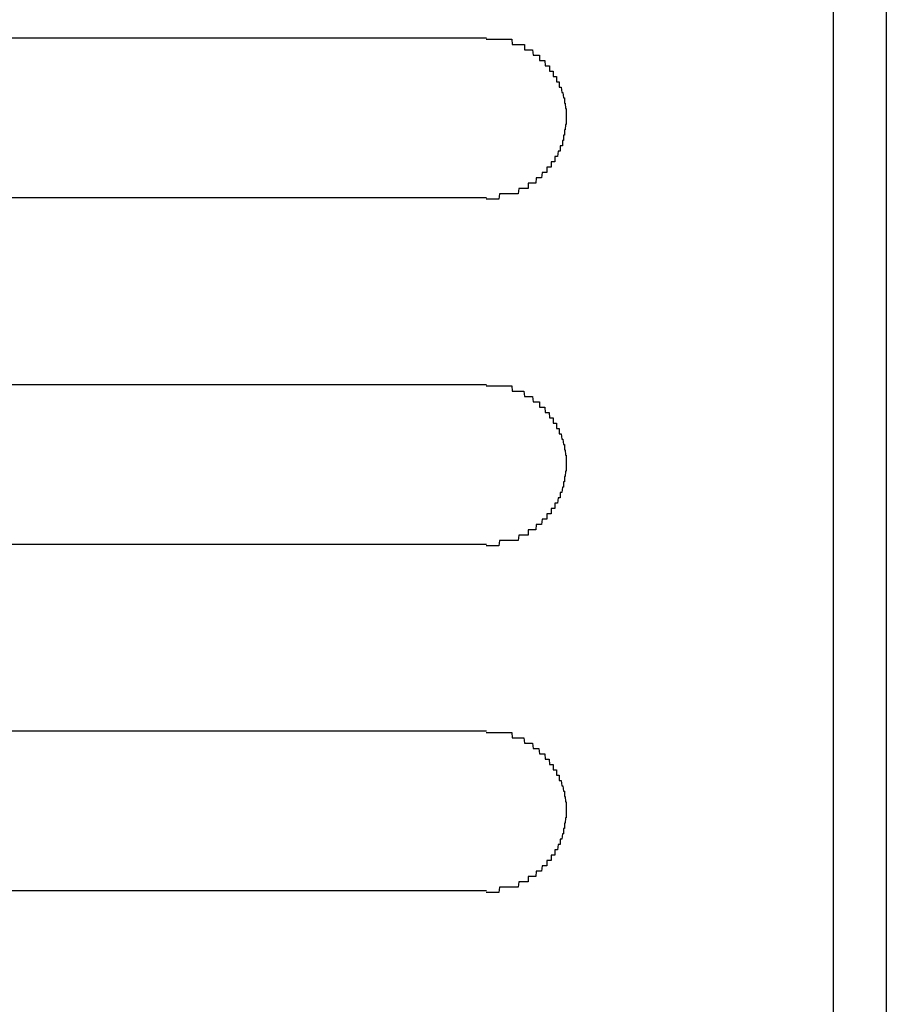
# Model space of a CAD drawing. Extents: x 543 to 20640, y 217 to 14052.
# Drawn here: x 6767 to 6783, y 13188 to 13207 of the extents above; entities that cross this region are included whole.
import ezdxf

# ---------------------------------------------------------------- set-up
doc = ezdxf.new("R2010")
doc.units = 0
doc.header["$LTSCALE"] = 50
doc.header["$MEASUREMENT"] = 0
doc.layers.add('鼻隠し前', color=1, linetype='CONTINUOUS')
doc.layers.add('鼻隠し前コーナー樹脂', color=4, linetype='CONTINUOUS')

msp = doc.modelspace()

# ---------------------------------------------------------------- linework, layer by layer
at = {"layer": '鼻隠し前'}
msp.add_line((6783.495, 13255.064), (6783.495, 13114.293), dxfattribs=at)
at = {"layer": '鼻隠し前コーナー樹脂', "linetype": 'Continuous'}
for p, q in [((6782.495, 13210.377), (6782.495, 13159.886)), ((6755.995, 13206.229), (6775.995, 13206.229)), ((6775.995, 13203.229), (6755.995, 13203.229)), ((6755.995, 13199.729), (6775.995, 13199.729)), ((6775.995, 13196.729), (6755.995, 13196.729)), ((6755.995, 13193.229), (6775.995, 13193.229)), ((6775.995, 13190.229), (6755.995, 13190.229))]:
    msp.add_line(p, q, dxfattribs=at)
at = {"layer": '鼻隠し前コーナー樹脂'}
for points in [[(6775.99, 13206.2, 0), (6776, 13206.2, 0), (6776.01, 13206.2, 0), (6776.02, 13206.2, 0), (6776.03, 13206.2, 0), (6776.04, 13206.2, 0), (6776.05, 13206.2, 0), (6776.06, 13206.2, 0), (6776.07, 13206.2, 0), (6776.08, 13206.2, 0), (6776.09, 13206.2, 0), (6776.1, 13206.2, 0), (6776.11, 13206.2, 0), (6776.11, 13206.2, 0), (6776.12, 13206.2, 0), (6776.13, 13206.2, 0), (6776.14, 13206.2, 0), (6776.15, 13206.2, 0), (6776.16, 13206.2, 0), (6776.17, 13206.2, 0), (6776.18, 13206.2, 0), (6776.19, 13206.2, 0), (6776.2, 13206.2, 0), (6776.21, 13206.2, 0), (6776.22, 13206.2, 0), (6776.23, 13206.2, 0), (6776.23, 13206.2, 0), (6776.24, 13206.2, 0), (6776.25, 13206.2, 0), (6776.26, 13206.2, 0), (6776.27, 13206.2, 0), (6776.28, 13206.2, 0), (6776.29, 13206.2, 0), (6776.3, 13206.2, 0), (6776.31, 13206.2, 0), (6776.32, 13206.2, 0), (6776.33, 13206.2, 0), (6776.33, 13206.2, 0), (6776.34, 13206.2, 0), (6776.35, 13206.2, 0), (6776.36, 13206.2, 0), (6776.37, 13206.2, 0), (6776.38, 13206.2, 0), (6776.39, 13206.2, 0), (6776.4, 13206.2, 0), (6776.41, 13206.2, 0), (6776.41, 13206.2, 0), (6776.42, 13206.2, 0), (6776.43, 13206.2, 0), (6776.44, 13206.2, 0), (6776.45, 13206.2, 0), (6776.46, 13206.2, 0), (6776.47, 13206.2, 0), (6776.48, 13206.1, 0), (6776.49, 13206.1, 0), (6776.49, 13206.1, 0), (6776.5, 13206.1, 0), (6776.51, 13206.1, 0), (6776.52, 13206.1, 0), (6776.53, 13206.1, 0), (6776.54, 13206.1, 0), (6776.55, 13206.1, 0), (6776.55, 13206.1, 0), (6776.56, 13206.1, 0), (6776.57, 13206.1, 0), (6776.58, 13206.1, 0), (6776.59, 13206.1, 0), (6776.6, 13206.1, 0), (6776.61, 13206.1, 0), (6776.61, 13206.1, 0), (6776.62, 13206.1, 0), (6776.63, 13206.1, 0), (6776.64, 13206.1, 0), (6776.65, 13206.1, 0), (6776.66, 13206.1, 0), (6776.66, 13206.1, 0), (6776.67, 13206.1, 0), (6776.68, 13206.1, 0), (6776.69, 13206.1, 0), (6776.7, 13206.1, 0), (6776.71, 13206.1, 0), (6776.71, 13206, 0), (6776.72, 13206, 0), (6776.73, 13206, 0), (6776.74, 13206, 0), (6776.75, 13206, 0), (6776.75, 13206, 0), (6776.76, 13206, 0), (6776.77, 13206, 0), (6776.78, 13206, 0), (6776.79, 13206, 0), (6776.79, 13206, 0), (6776.8, 13206, 0), (6776.81, 13206, 0), (6776.82, 13206, 0), (6776.82, 13206, 0), (6776.83, 13206, 0), (6776.84, 13206, 0), (6776.85, 13206, 0), (6776.85, 13206, 0), (6776.86, 13206, 0), (6776.87, 13205.9, 0), (6776.88, 13205.9, 0), (6776.88, 13205.9, 0), (6776.89, 13205.9, 0), (6776.9, 13205.9, 0), (6776.91, 13205.9, 0), (6776.91, 13205.9, 0), (6776.92, 13205.9, 0), (6776.93, 13205.9, 0), (6776.94, 13205.9, 0), (6776.94, 13205.9, 0), (6776.95, 13205.9, 0), (6776.96, 13205.9, 0), (6776.96, 13205.9, 0), (6776.97, 13205.9, 0), (6776.98, 13205.9, 0), (6776.99, 13205.9, 0), (6776.99, 13205.8, 0), (6777, 13205.8, 0), (6777.01, 13205.8, 0), (6777.01, 13205.8, 0), (6777.02, 13205.8, 0), (6777.03, 13205.8, 0), (6777.03, 13205.8, 0), (6777.04, 13205.8, 0), (6777.05, 13205.8, 0), (6777.05, 13205.8, 0), (6777.06, 13205.8, 0), (6777.07, 13205.8, 0), (6777.07, 13205.8, 0), (6777.08, 13205.8, 0), (6777.08, 13205.8, 0), (6777.09, 13205.8, 0), (6777.1, 13205.7, 0), (6777.1, 13205.7, 0), (6777.11, 13205.7, 0), (6777.12, 13205.7, 0), (6777.12, 13205.7, 0), (6777.13, 13205.7, 0), (6777.13, 13205.7, 0), (6777.14, 13205.7, 0), (6777.15, 13205.7, 0), (6777.15, 13205.7, 0), (6777.16, 13205.7, 0), (6777.16, 13205.7, 0), (6777.17, 13205.7, 0), (6777.18, 13205.7, 0), (6777.18, 13205.6, 0), (6777.19, 13205.6, 0), (6777.19, 13205.6, 0), (6777.2, 13205.6, 0), (6777.2, 13205.6, 0), (6777.21, 13205.6, 0), (6777.21, 13205.6, 0), (6777.22, 13205.6, 0), (6777.22, 13205.6, 0), (6777.23, 13205.6, 0), (6777.24, 13205.6, 0), (6777.24, 13205.6, 0), (6777.25, 13205.6, 0), (6777.25, 13205.5, 0), (6777.26, 13205.5, 0), (6777.26, 13205.5, 0), (6777.27, 13205.5, 0), (6777.27, 13205.5, 0), (6777.28, 13205.5, 0), (6777.28, 13205.5, 0), (6777.29, 13205.5, 0), (6777.29, 13205.5, 0), (6777.29, 13205.5, 0), (6777.3, 13205.5, 0), (6777.3, 13205.5, 0), (6777.31, 13205.5, 0), (6777.31, 13205.4, 0), (6777.32, 13205.4, 0), (6777.32, 13205.4, 0), (6777.33, 13205.4, 0), (6777.33, 13205.4, 0), (6777.33, 13205.4, 0), (6777.34, 13205.4, 0), (6777.34, 13205.4, 0), (6777.35, 13205.4, 0), (6777.35, 13205.4, 0), (6777.36, 13205.4, 0), (6777.36, 13205.4, 0), (6777.36, 13205.3, 0), (6777.37, 13205.3, 0), (6777.37, 13205.3, 0), (6777.37, 13205.3, 0), (6777.38, 13205.3, 0), (6777.38, 13205.3, 0), (6777.39, 13205.3, 0), (6777.39, 13205.3, 0), (6777.39, 13205.3, 0), (6777.4, 13205.3, 0), (6777.4, 13205.3, 0), (6777.4, 13205.3, 0), (6777.41, 13205.2, 0), (6777.41, 13205.2, 0), (6777.41, 13205.2, 0), (6777.41, 13205.2, 0), (6777.42, 13205.2, 0), (6777.42, 13205.2, 0), (6777.42, 13205.2, 0), (6777.43, 13205.2, 0), (6777.43, 13205.2, 0), (6777.43, 13205.2, 0), (6777.43, 13205.2, 0), (6777.44, 13205.1, 0), (6777.44, 13205.1, 0), (6777.44, 13205.1, 0), (6777.44, 13205.1, 0), (6777.45, 13205.1, 0), (6777.45, 13205.1, 0), (6777.45, 13205.1, 0), (6777.45, 13205.1, 0), (6777.45, 13205.1, 0), (6777.46, 13205.1, 0), (6777.46, 13205.1, 0), (6777.46, 13205, 0), (6777.46, 13205, 0), (6777.46, 13205, 0), (6777.46, 13205, 0), (6777.47, 13205, 0), (6777.47, 13205, 0), (6777.47, 13205, 0), (6777.47, 13205, 0), (6777.47, 13205, 0), (6777.47, 13205, 0), (6777.47, 13205, 0), (6777.48, 13204.9, 0), (6777.48, 13204.9, 0), (6777.48, 13204.9, 0), (6777.48, 13204.9, 0), (6777.48, 13204.9, 0), (6777.48, 13204.9, 0), (6777.48, 13204.9, 0), (6777.48, 13204.9, 0), (6777.48, 13204.9, 0), (6777.48, 13204.9, 0), (6777.49, 13204.9, 0), (6777.49, 13204.8, 0), (6777.49, 13204.8, 0), (6777.49, 13204.8, 0), (6777.49, 13204.8, 0), (6777.49, 13204.8, 0), (6777.49, 13204.8, 0), (6777.49, 13204.8, 0), (6777.49, 13204.8, 0), (6777.49, 13204.8, 0), (6777.49, 13204.8, 0), (6777.49, 13204.8, 0), (6777.49, 13204.7, 0), (6777.49, 13204.7, 0), (6777.49, 13204.7, 0)], [(6777.49, 13204.7, 0), (6777.49, 13204.7, 0), (6777.49, 13204.7, 0), (6777.49, 13204.7, 0), (6777.49, 13204.7, 0), (6777.49, 13204.7, 0), (6777.49, 13204.7, 0), (6777.49, 13204.7, 0), (6777.49, 13204.7, 0), (6777.49, 13204.6, 0), (6777.49, 13204.6, 0), (6777.48, 13204.6, 0), (6777.48, 13204.6, 0), (6777.48, 13204.6, 0), (6777.48, 13204.6, 0), (6777.48, 13204.6, 0), (6777.48, 13204.6, 0), (6777.48, 13204.6, 0), (6777.48, 13204.6, 0), (6777.48, 13204.6, 0), (6777.47, 13204.5, 0), (6777.47, 13204.5, 0), (6777.47, 13204.5, 0), (6777.47, 13204.5, 0), (6777.47, 13204.5, 0), (6777.47, 13204.5, 0), (6777.47, 13204.5, 0), (6777.47, 13204.5, 0), (6777.46, 13204.5, 0), (6777.46, 13204.5, 0), (6777.46, 13204.5, 0), (6777.46, 13204.4, 0), (6777.46, 13204.4, 0), (6777.46, 13204.4, 0), (6777.46, 13204.4, 0), (6777.45, 13204.4, 0), (6777.45, 13204.4, 0), (6777.45, 13204.4, 0), (6777.45, 13204.4, 0), (6777.45, 13204.4, 0), (6777.44, 13204.4, 0), (6777.44, 13204.4, 0), (6777.44, 13204.3, 0), (6777.44, 13204.3, 0), (6777.44, 13204.3, 0), (6777.43, 13204.3, 0), (6777.43, 13204.3, 0), (6777.43, 13204.3, 0), (6777.43, 13204.3, 0), (6777.43, 13204.3, 0), (6777.42, 13204.3, 0), (6777.42, 13204.3, 0), (6777.42, 13204.3, 0), (6777.42, 13204.2, 0), (6777.41, 13204.2, 0), (6777.41, 13204.2, 0), (6777.41, 13204.2, 0), (6777.4, 13204.2, 0), (6777.4, 13204.2, 0), (6777.4, 13204.2, 0), (6777.39, 13204.2, 0), (6777.39, 13204.2, 0), (6777.39, 13204.2, 0), (6777.38, 13204.2, 0), (6777.38, 13204.2, 0), (6777.38, 13204.1, 0), (6777.37, 13204.1, 0), (6777.37, 13204.1, 0), (6777.37, 13204.1, 0), (6777.36, 13204.1, 0), (6777.36, 13204.1, 0), (6777.36, 13204.1, 0), (6777.35, 13204.1, 0), (6777.35, 13204.1, 0), (6777.34, 13204.1, 0), (6777.34, 13204.1, 0), (6777.34, 13204.1, 0), (6777.33, 13204, 0), (6777.33, 13204, 0), (6777.32, 13204, 0), (6777.32, 13204, 0), (6777.31, 13204, 0), (6777.31, 13204, 0), (6777.31, 13204, 0), (6777.3, 13204, 0), (6777.3, 13204, 0), (6777.29, 13204, 0), (6777.29, 13204, 0), (6777.28, 13204, 0), (6777.28, 13203.9, 0), (6777.27, 13203.9, 0), (6777.27, 13203.9, 0), (6777.26, 13203.9, 0), (6777.26, 13203.9, 0), (6777.25, 13203.9, 0), (6777.25, 13203.9, 0), (6777.24, 13203.9, 0), (6777.24, 13203.9, 0), (6777.23, 13203.9, 0), (6777.23, 13203.9, 0), (6777.22, 13203.9, 0), (6777.21, 13203.9, 0), (6777.21, 13203.8, 0), (6777.2, 13203.8, 0), (6777.2, 13203.8, 0), (6777.19, 13203.8, 0), (6777.19, 13203.8, 0), (6777.18, 13203.8, 0), (6777.18, 13203.8, 0), (6777.17, 13203.8, 0), (6777.16, 13203.8, 0), (6777.16, 13203.8, 0), (6777.15, 13203.8, 0), (6777.15, 13203.8, 0), (6777.14, 13203.8, 0), (6777.13, 13203.8, 0), (6777.13, 13203.7, 0), (6777.12, 13203.7, 0), (6777.12, 13203.7, 0), (6777.11, 13203.7, 0), (6777.1, 13203.7, 0), (6777.1, 13203.7, 0), (6777.09, 13203.7, 0), (6777.08, 13203.7, 0), (6777.08, 13203.7, 0), (6777.07, 13203.7, 0), (6777.06, 13203.7, 0), (6777.06, 13203.7, 0), (6777.05, 13203.7, 0), (6777.05, 13203.7, 0), (6777.04, 13203.7, 0), (6777.03, 13203.6, 0), (6777.03, 13203.6, 0), (6777.02, 13203.6, 0), (6777.01, 13203.6, 0), (6777, 13203.6, 0), (6777, 13203.6, 0), (6776.99, 13203.6, 0), (6776.98, 13203.6, 0), (6776.98, 13203.6, 0), (6776.97, 13203.6, 0), (6776.96, 13203.6, 0), (6776.96, 13203.6, 0), (6776.95, 13203.6, 0), (6776.94, 13203.6, 0), (6776.93, 13203.6, 0), (6776.93, 13203.6, 0), (6776.92, 13203.5, 0), (6776.91, 13203.5, 0), (6776.91, 13203.5, 0), (6776.9, 13203.5, 0), (6776.89, 13203.5, 0), (6776.88, 13203.5, 0), (6776.88, 13203.5, 0), (6776.87, 13203.5, 0), (6776.86, 13203.5, 0), (6776.85, 13203.5, 0), (6776.85, 13203.5, 0), (6776.84, 13203.5, 0), (6776.83, 13203.5, 0), (6776.82, 13203.5, 0), (6776.82, 13203.5, 0), (6776.81, 13203.5, 0), (6776.8, 13203.5, 0), (6776.79, 13203.5, 0), (6776.78, 13203.5, 0), (6776.78, 13203.4, 0), (6776.77, 13203.4, 0), (6776.76, 13203.4, 0), (6776.75, 13203.4, 0), (6776.74, 13203.4, 0), (6776.74, 13203.4, 0), (6776.73, 13203.4, 0), (6776.72, 13203.4, 0), (6776.71, 13203.4, 0), (6776.7, 13203.4, 0), (6776.7, 13203.4, 0), (6776.69, 13203.4, 0), (6776.68, 13203.4, 0), (6776.67, 13203.4, 0), (6776.66, 13203.4, 0), (6776.66, 13203.4, 0), (6776.65, 13203.4, 0), (6776.64, 13203.4, 0), (6776.63, 13203.4, 0), (6776.62, 13203.4, 0), (6776.61, 13203.4, 0), (6776.6, 13203.4, 0), (6776.6, 13203.4, 0), (6776.59, 13203.3, 0), (6776.58, 13203.3, 0), (6776.57, 13203.3, 0), (6776.56, 13203.3, 0), (6776.55, 13203.3, 0), (6776.55, 13203.3, 0), (6776.54, 13203.3, 0), (6776.53, 13203.3, 0), (6776.52, 13203.3, 0), (6776.51, 13203.3, 0), (6776.5, 13203.3, 0), (6776.49, 13203.3, 0), (6776.48, 13203.3, 0), (6776.48, 13203.3, 0), (6776.47, 13203.3, 0), (6776.46, 13203.3, 0), (6776.45, 13203.3, 0), (6776.44, 13203.3, 0), (6776.43, 13203.3, 0), (6776.42, 13203.3, 0), (6776.41, 13203.3, 0), (6776.4, 13203.3, 0), (6776.4, 13203.3, 0), (6776.39, 13203.3, 0), (6776.38, 13203.3, 0), (6776.37, 13203.3, 0), (6776.36, 13203.3, 0), (6776.35, 13203.3, 0), (6776.34, 13203.3, 0), (6776.33, 13203.3, 0), (6776.32, 13203.3, 0), (6776.32, 13203.3, 0), (6776.31, 13203.3, 0), (6776.3, 13203.3, 0), (6776.29, 13203.3, 0), (6776.28, 13203.3, 0), (6776.27, 13203.3, 0), (6776.26, 13203.3, 0), (6776.25, 13203.3, 0), (6776.24, 13203.3, 0), (6776.23, 13203.2, 0), (6776.22, 13203.2, 0), (6776.22, 13203.2, 0), (6776.21, 13203.2, 0), (6776.2, 13203.2, 0), (6776.19, 13203.2, 0), (6776.18, 13203.2, 0), (6776.17, 13203.2, 0), (6776.16, 13203.2, 0), (6776.15, 13203.2, 0), (6776.14, 13203.2, 0), (6776.13, 13203.2, 0), (6776.12, 13203.2, 0), (6776.11, 13203.2, 0), (6776.11, 13203.2, 0), (6776.1, 13203.2, 0), (6776.09, 13203.2, 0), (6776.08, 13203.2, 0), (6776.07, 13203.2, 0), (6776.06, 13203.2, 0), (6776.05, 13203.2, 0), (6776.04, 13203.2, 0), (6776.03, 13203.2, 0), (6776.02, 13203.2, 0), (6776.01, 13203.2, 0), (6776, 13203.2, 0), (6775.99, 13203.2, 0)], [(6775.99, 13199.7, 0), (6776, 13199.7, 0), (6776.01, 13199.7, 0), (6776.02, 13199.7, 0), (6776.03, 13199.7, 0), (6776.04, 13199.7, 0), (6776.05, 13199.7, 0), (6776.06, 13199.7, 0), (6776.07, 13199.7, 0), (6776.08, 13199.7, 0), (6776.09, 13199.7, 0), (6776.1, 13199.7, 0), (6776.11, 13199.7, 0), (6776.11, 13199.7, 0), (6776.12, 13199.7, 0), (6776.13, 13199.7, 0), (6776.14, 13199.7, 0), (6776.15, 13199.7, 0), (6776.16, 13199.7, 0), (6776.17, 13199.7, 0), (6776.18, 13199.7, 0), (6776.19, 13199.7, 0), (6776.2, 13199.7, 0), (6776.21, 13199.7, 0), (6776.22, 13199.7, 0), (6776.22, 13199.7, 0), (6776.23, 13199.7, 0), (6776.24, 13199.7, 0), (6776.25, 13199.7, 0), (6776.26, 13199.7, 0), (6776.27, 13199.7, 0), (6776.28, 13199.7, 0), (6776.29, 13199.7, 0), (6776.3, 13199.7, 0), (6776.31, 13199.7, 0), (6776.32, 13199.7, 0), (6776.32, 13199.7, 0), (6776.33, 13199.7, 0), (6776.34, 13199.7, 0), (6776.35, 13199.7, 0), (6776.36, 13199.7, 0), (6776.37, 13199.7, 0), (6776.38, 13199.7, 0), (6776.39, 13199.7, 0), (6776.4, 13199.7, 0), (6776.41, 13199.7, 0), (6776.41, 13199.7, 0), (6776.42, 13199.7, 0), (6776.43, 13199.7, 0), (6776.44, 13199.7, 0), (6776.45, 13199.7, 0), (6776.46, 13199.7, 0), (6776.47, 13199.7, 0), (6776.48, 13199.6, 0), (6776.48, 13199.6, 0), (6776.49, 13199.6, 0), (6776.5, 13199.6, 0), (6776.51, 13199.6, 0), (6776.52, 13199.6, 0), (6776.53, 13199.6, 0), (6776.54, 13199.6, 0), (6776.55, 13199.6, 0), (6776.55, 13199.6, 0), (6776.56, 13199.6, 0), (6776.57, 13199.6, 0), (6776.58, 13199.6, 0), (6776.59, 13199.6, 0), (6776.6, 13199.6, 0), (6776.61, 13199.6, 0), (6776.61, 13199.6, 0), (6776.62, 13199.6, 0), (6776.63, 13199.6, 0), (6776.64, 13199.6, 0), (6776.65, 13199.6, 0), (6776.66, 13199.6, 0), (6776.66, 13199.6, 0), (6776.67, 13199.6, 0), (6776.68, 13199.6, 0), (6776.69, 13199.6, 0), (6776.7, 13199.6, 0), (6776.7, 13199.6, 0), (6776.71, 13199.5, 0), (6776.72, 13199.5, 0), (6776.73, 13199.5, 0), (6776.74, 13199.5, 0), (6776.75, 13199.5, 0), (6776.75, 13199.5, 0), (6776.76, 13199.5, 0), (6776.77, 13199.5, 0), (6776.78, 13199.5, 0), (6776.78, 13199.5, 0), (6776.79, 13199.5, 0), (6776.8, 13199.5, 0), (6776.81, 13199.5, 0), (6776.82, 13199.5, 0), (6776.82, 13199.5, 0), (6776.83, 13199.5, 0), (6776.84, 13199.5, 0), (6776.85, 13199.5, 0), (6776.85, 13199.5, 0), (6776.86, 13199.5, 0), (6776.87, 13199.4, 0), (6776.88, 13199.4, 0), (6776.88, 13199.4, 0), (6776.89, 13199.4, 0), (6776.9, 13199.4, 0), (6776.91, 13199.4, 0), (6776.91, 13199.4, 0), (6776.92, 13199.4, 0), (6776.93, 13199.4, 0), (6776.94, 13199.4, 0), (6776.94, 13199.4, 0), (6776.95, 13199.4, 0), (6776.96, 13199.4, 0), (6776.96, 13199.4, 0), (6776.97, 13199.4, 0), (6776.98, 13199.4, 0), (6776.99, 13199.4, 0), (6776.99, 13199.3, 0), (6777, 13199.3, 0), (6777.01, 13199.3, 0), (6777.01, 13199.3, 0), (6777.02, 13199.3, 0), (6777.03, 13199.3, 0), (6777.03, 13199.3, 0), (6777.04, 13199.3, 0), (6777.05, 13199.3, 0), (6777.05, 13199.3, 0), (6777.06, 13199.3, 0), (6777.07, 13199.3, 0), (6777.07, 13199.3, 0), (6777.08, 13199.3, 0), (6777.08, 13199.3, 0), (6777.09, 13199.3, 0), (6777.1, 13199.2, 0), (6777.1, 13199.2, 0), (6777.11, 13199.2, 0), (6777.12, 13199.2, 0), (6777.12, 13199.2, 0), (6777.13, 13199.2, 0), (6777.13, 13199.2, 0), (6777.14, 13199.2, 0), (6777.15, 13199.2, 0), (6777.15, 13199.2, 0), (6777.16, 13199.2, 0), (6777.16, 13199.2, 0), (6777.17, 13199.2, 0), (6777.17, 13199.2, 0), (6777.18, 13199.1, 0), (6777.19, 13199.1, 0), (6777.19, 13199.1, 0), (6777.2, 13199.1, 0), (6777.2, 13199.1, 0), (6777.21, 13199.1, 0), (6777.21, 13199.1, 0), (6777.22, 13199.1, 0), (6777.22, 13199.1, 0), (6777.23, 13199.1, 0), (6777.24, 13199.1, 0), (6777.24, 13199.1, 0), (6777.25, 13199.1, 0), (6777.25, 13199, 0), (6777.26, 13199, 0), (6777.26, 13199, 0), (6777.27, 13199, 0), (6777.27, 13199, 0), (6777.28, 13199, 0), (6777.28, 13199, 0), (6777.29, 13199, 0), (6777.29, 13199, 0), (6777.29, 13199, 0), (6777.3, 13199, 0), (6777.3, 13199, 0), (6777.31, 13199, 0), (6777.31, 13198.9, 0), (6777.32, 13198.9, 0), (6777.32, 13198.9, 0), (6777.33, 13198.9, 0), (6777.33, 13198.9, 0), (6777.33, 13198.9, 0), (6777.34, 13198.9, 0), (6777.34, 13198.9, 0), (6777.35, 13198.9, 0), (6777.35, 13198.9, 0), (6777.36, 13198.9, 0), (6777.36, 13198.9, 0), (6777.36, 13198.8, 0), (6777.37, 13198.8, 0), (6777.37, 13198.8, 0), (6777.37, 13198.8, 0), (6777.38, 13198.8, 0), (6777.38, 13198.8, 0), (6777.39, 13198.8, 0), (6777.39, 13198.8, 0), (6777.39, 13198.8, 0), (6777.4, 13198.8, 0), (6777.4, 13198.8, 0), (6777.4, 13198.8, 0), (6777.41, 13198.7, 0), (6777.41, 13198.7, 0), (6777.41, 13198.7, 0), (6777.41, 13198.7, 0), (6777.42, 13198.7, 0), (6777.42, 13198.7, 0), (6777.42, 13198.7, 0), (6777.43, 13198.7, 0), (6777.43, 13198.7, 0), (6777.43, 13198.7, 0), (6777.43, 13198.7, 0), (6777.44, 13198.6, 0), (6777.44, 13198.6, 0), (6777.44, 13198.6, 0), (6777.44, 13198.6, 0), (6777.45, 13198.6, 0), (6777.45, 13198.6, 0), (6777.45, 13198.6, 0), (6777.45, 13198.6, 0), (6777.45, 13198.6, 0), (6777.46, 13198.6, 0), (6777.46, 13198.6, 0), (6777.46, 13198.5, 0), (6777.46, 13198.5, 0), (6777.46, 13198.5, 0), (6777.46, 13198.5, 0), (6777.47, 13198.5, 0), (6777.47, 13198.5, 0), (6777.47, 13198.5, 0), (6777.47, 13198.5, 0), (6777.47, 13198.5, 0), (6777.47, 13198.5, 0), (6777.47, 13198.5, 0), (6777.48, 13198.4, 0), (6777.48, 13198.4, 0), (6777.48, 13198.4, 0), (6777.48, 13198.4, 0), (6777.48, 13198.4, 0), (6777.48, 13198.4, 0), (6777.48, 13198.4, 0), (6777.48, 13198.4, 0), (6777.48, 13198.4, 0), (6777.48, 13198.4, 0), (6777.49, 13198.4, 0), (6777.49, 13198.3, 0), (6777.49, 13198.3, 0), (6777.49, 13198.3, 0), (6777.49, 13198.3, 0), (6777.49, 13198.3, 0), (6777.49, 13198.3, 0), (6777.49, 13198.3, 0), (6777.49, 13198.3, 0), (6777.49, 13198.3, 0), (6777.49, 13198.3, 0), (6777.49, 13198.3, 0), (6777.49, 13198.2, 0), (6777.49, 13198.2, 0), (6777.49, 13198.2, 0)], [(6777.49, 13198.2, 0), (6777.49, 13198.2, 0), (6777.49, 13198.2, 0), (6777.49, 13198.2, 0), (6777.49, 13198.2, 0), (6777.49, 13198.2, 0), (6777.49, 13198.2, 0), (6777.49, 13198.2, 0), (6777.49, 13198.2, 0), (6777.49, 13198.1, 0), (6777.49, 13198.1, 0), (6777.48, 13198.1, 0), (6777.48, 13198.1, 0), (6777.48, 13198.1, 0), (6777.48, 13198.1, 0), (6777.48, 13198.1, 0), (6777.48, 13198.1, 0), (6777.48, 13198.1, 0), (6777.48, 13198.1, 0), (6777.48, 13198.1, 0), (6777.47, 13198, 0), (6777.47, 13198, 0), (6777.47, 13198, 0), (6777.47, 13198, 0), (6777.47, 13198, 0), (6777.47, 13198, 0), (6777.47, 13198, 0), (6777.47, 13198, 0), (6777.46, 13198, 0), (6777.46, 13198, 0), (6777.46, 13198, 0), (6777.46, 13197.9, 0), (6777.46, 13197.9, 0), (6777.46, 13197.9, 0), (6777.46, 13197.9, 0), (6777.45, 13197.9, 0), (6777.45, 13197.9, 0), (6777.45, 13197.9, 0), (6777.45, 13197.9, 0), (6777.45, 13197.9, 0), (6777.44, 13197.9, 0), (6777.44, 13197.9, 0), (6777.44, 13197.8, 0), (6777.44, 13197.8, 0), (6777.44, 13197.8, 0), (6777.43, 13197.8, 0), (6777.43, 13197.8, 0), (6777.43, 13197.8, 0), (6777.43, 13197.8, 0), (6777.43, 13197.8, 0), (6777.42, 13197.8, 0), (6777.42, 13197.8, 0), (6777.42, 13197.8, 0), (6777.41, 13197.7, 0), (6777.41, 13197.7, 0), (6777.41, 13197.7, 0), (6777.41, 13197.7, 0), (6777.4, 13197.7, 0), (6777.4, 13197.7, 0), (6777.4, 13197.7, 0), (6777.39, 13197.7, 0), (6777.39, 13197.7, 0), (6777.39, 13197.7, 0), (6777.38, 13197.7, 0), (6777.38, 13197.7, 0), (6777.38, 13197.6, 0), (6777.37, 13197.6, 0), (6777.37, 13197.6, 0), (6777.37, 13197.6, 0), (6777.36, 13197.6, 0), (6777.36, 13197.6, 0), (6777.36, 13197.6, 0), (6777.35, 13197.6, 0), (6777.35, 13197.6, 0), (6777.34, 13197.6, 0), (6777.34, 13197.6, 0), (6777.34, 13197.6, 0), (6777.33, 13197.5, 0), (6777.33, 13197.5, 0), (6777.32, 13197.5, 0), (6777.32, 13197.5, 0), (6777.31, 13197.5, 0), (6777.31, 13197.5, 0), (6777.3, 13197.5, 0), (6777.3, 13197.5, 0), (6777.3, 13197.5, 0), (6777.29, 13197.5, 0), (6777.29, 13197.5, 0), (6777.28, 13197.5, 0), (6777.28, 13197.4, 0), (6777.27, 13197.4, 0), (6777.27, 13197.4, 0), (6777.26, 13197.4, 0), (6777.26, 13197.4, 0), (6777.25, 13197.4, 0), (6777.25, 13197.4, 0), (6777.24, 13197.4, 0), (6777.24, 13197.4, 0), (6777.23, 13197.4, 0), (6777.23, 13197.4, 0), (6777.22, 13197.4, 0), (6777.21, 13197.4, 0), (6777.21, 13197.3, 0), (6777.2, 13197.3, 0), (6777.2, 13197.3, 0), (6777.19, 13197.3, 0), (6777.19, 13197.3, 0), (6777.18, 13197.3, 0), (6777.17, 13197.3, 0), (6777.17, 13197.3, 0), (6777.16, 13197.3, 0), (6777.16, 13197.3, 0), (6777.15, 13197.3, 0), (6777.15, 13197.3, 0), (6777.14, 13197.3, 0), (6777.13, 13197.3, 0), (6777.13, 13197.2, 0), (6777.12, 13197.2, 0), (6777.12, 13197.2, 0), (6777.11, 13197.2, 0), (6777.1, 13197.2, 0), (6777.1, 13197.2, 0), (6777.09, 13197.2, 0), (6777.08, 13197.2, 0), (6777.08, 13197.2, 0), (6777.07, 13197.2, 0), (6777.06, 13197.2, 0), (6777.06, 13197.2, 0), (6777.05, 13197.2, 0), (6777.04, 13197.2, 0), (6777.04, 13197.2, 0), (6777.03, 13197.1, 0), (6777.02, 13197.1, 0), (6777.02, 13197.1, 0), (6777.01, 13197.1, 0), (6777, 13197.1, 0), (6777, 13197.1, 0), (6776.99, 13197.1, 0), (6776.98, 13197.1, 0), (6776.98, 13197.1, 0), (6776.97, 13197.1, 0), (6776.96, 13197.1, 0), (6776.96, 13197.1, 0), (6776.95, 13197.1, 0), (6776.94, 13197.1, 0), (6776.93, 13197.1, 0), (6776.93, 13197.1, 0), (6776.92, 13197, 0), (6776.91, 13197, 0), (6776.91, 13197, 0), (6776.9, 13197, 0), (6776.89, 13197, 0), (6776.88, 13197, 0), (6776.88, 13197, 0), (6776.87, 13197, 0), (6776.86, 13197, 0), (6776.85, 13197, 0), (6776.85, 13197, 0), (6776.84, 13197, 0), (6776.83, 13197, 0), (6776.82, 13197, 0), (6776.82, 13197, 0), (6776.81, 13197, 0), (6776.8, 13197, 0), (6776.79, 13197, 0), (6776.78, 13197, 0), (6776.78, 13196.9, 0), (6776.77, 13196.9, 0), (6776.76, 13196.9, 0), (6776.75, 13196.9, 0), (6776.74, 13196.9, 0), (6776.74, 13196.9, 0), (6776.73, 13196.9, 0), (6776.72, 13196.9, 0), (6776.71, 13196.9, 0), (6776.7, 13196.9, 0), (6776.7, 13196.9, 0), (6776.69, 13196.9, 0), (6776.68, 13196.9, 0), (6776.67, 13196.9, 0), (6776.66, 13196.9, 0), (6776.65, 13196.9, 0), (6776.65, 13196.9, 0), (6776.64, 13196.9, 0), (6776.63, 13196.9, 0), (6776.62, 13196.9, 0), (6776.61, 13196.9, 0), (6776.6, 13196.9, 0), (6776.6, 13196.9, 0), (6776.59, 13196.8, 0), (6776.58, 13196.8, 0), (6776.57, 13196.8, 0), (6776.56, 13196.8, 0), (6776.55, 13196.8, 0), (6776.54, 13196.8, 0), (6776.54, 13196.8, 0), (6776.53, 13196.8, 0), (6776.52, 13196.8, 0), (6776.51, 13196.8, 0), (6776.5, 13196.8, 0), (6776.49, 13196.8, 0), (6776.48, 13196.8, 0), (6776.48, 13196.8, 0), (6776.47, 13196.8, 0), (6776.46, 13196.8, 0), (6776.45, 13196.8, 0), (6776.44, 13196.8, 0), (6776.43, 13196.8, 0), (6776.42, 13196.8, 0), (6776.41, 13196.8, 0), (6776.4, 13196.8, 0), (6776.4, 13196.8, 0), (6776.39, 13196.8, 0), (6776.38, 13196.8, 0), (6776.37, 13196.8, 0), (6776.36, 13196.8, 0), (6776.35, 13196.8, 0), (6776.34, 13196.8, 0), (6776.33, 13196.8, 0), (6776.32, 13196.8, 0), (6776.31, 13196.8, 0), (6776.31, 13196.8, 0), (6776.3, 13196.8, 0), (6776.29, 13196.8, 0), (6776.28, 13196.8, 0), (6776.27, 13196.8, 0), (6776.26, 13196.8, 0), (6776.25, 13196.8, 0), (6776.24, 13196.8, 0), (6776.23, 13196.7, 0), (6776.22, 13196.7, 0), (6776.22, 13196.7, 0), (6776.21, 13196.7, 0), (6776.2, 13196.7, 0), (6776.19, 13196.7, 0), (6776.18, 13196.7, 0), (6776.17, 13196.7, 0), (6776.16, 13196.7, 0), (6776.15, 13196.7, 0), (6776.14, 13196.7, 0), (6776.13, 13196.7, 0), (6776.12, 13196.7, 0), (6776.11, 13196.7, 0), (6776.11, 13196.7, 0), (6776.1, 13196.7, 0), (6776.09, 13196.7, 0), (6776.08, 13196.7, 0), (6776.07, 13196.7, 0), (6776.06, 13196.7, 0), (6776.05, 13196.7, 0), (6776.04, 13196.7, 0), (6776.03, 13196.7, 0), (6776.02, 13196.7, 0), (6776.01, 13196.7, 0), (6776, 13196.7, 0), (6775.99, 13196.7, 0)], [(6775.99, 13193.2, 0), (6776, 13193.2, 0), (6776.01, 13193.2, 0), (6776.02, 13193.2, 0), (6776.03, 13193.2, 0), (6776.04, 13193.2, 0), (6776.05, 13193.2, 0), (6776.06, 13193.2, 0), (6776.07, 13193.2, 0), (6776.08, 13193.2, 0), (6776.09, 13193.2, 0), (6776.1, 13193.2, 0), (6776.11, 13193.2, 0), (6776.11, 13193.2, 0), (6776.12, 13193.2, 0), (6776.13, 13193.2, 0), (6776.14, 13193.2, 0), (6776.15, 13193.2, 0), (6776.16, 13193.2, 0), (6776.17, 13193.2, 0), (6776.18, 13193.2, 0), (6776.19, 13193.2, 0), (6776.2, 13193.2, 0), (6776.21, 13193.2, 0), (6776.22, 13193.2, 0), (6776.22, 13193.2, 0), (6776.23, 13193.2, 0), (6776.24, 13193.2, 0), (6776.25, 13193.2, 0), (6776.26, 13193.2, 0), (6776.27, 13193.2, 0), (6776.28, 13193.2, 0), (6776.29, 13193.2, 0), (6776.3, 13193.2, 0), (6776.31, 13193.2, 0), (6776.32, 13193.2, 0), (6776.32, 13193.2, 0), (6776.33, 13193.2, 0), (6776.34, 13193.2, 0), (6776.35, 13193.2, 0), (6776.36, 13193.2, 0), (6776.37, 13193.2, 0), (6776.38, 13193.2, 0), (6776.39, 13193.2, 0), (6776.4, 13193.2, 0), (6776.41, 13193.2, 0), (6776.41, 13193.2, 0), (6776.42, 13193.2, 0), (6776.43, 13193.2, 0), (6776.44, 13193.2, 0), (6776.45, 13193.2, 0), (6776.46, 13193.2, 0), (6776.47, 13193.2, 0), (6776.48, 13193.1, 0), (6776.48, 13193.1, 0), (6776.49, 13193.1, 0), (6776.5, 13193.1, 0), (6776.51, 13193.1, 0), (6776.52, 13193.1, 0), (6776.53, 13193.1, 0), (6776.54, 13193.1, 0), (6776.55, 13193.1, 0), (6776.55, 13193.1, 0), (6776.56, 13193.1, 0), (6776.57, 13193.1, 0), (6776.58, 13193.1, 0), (6776.59, 13193.1, 0), (6776.6, 13193.1, 0), (6776.61, 13193.1, 0), (6776.61, 13193.1, 0), (6776.62, 13193.1, 0), (6776.63, 13193.1, 0), (6776.64, 13193.1, 0), (6776.65, 13193.1, 0), (6776.66, 13193.1, 0), (6776.66, 13193.1, 0), (6776.67, 13193.1, 0), (6776.68, 13193.1, 0), (6776.69, 13193.1, 0), (6776.7, 13193.1, 0), (6776.7, 13193.1, 0), (6776.71, 13193, 0), (6776.72, 13193, 0), (6776.73, 13193, 0), (6776.74, 13193, 0), (6776.75, 13193, 0), (6776.75, 13193, 0), (6776.76, 13193, 0), (6776.77, 13193, 0), (6776.78, 13193, 0), (6776.78, 13193, 0), (6776.79, 13193, 0), (6776.8, 13193, 0), (6776.81, 13193, 0), (6776.82, 13193, 0), (6776.82, 13193, 0), (6776.83, 13193, 0), (6776.84, 13193, 0), (6776.85, 13193, 0), (6776.85, 13193, 0), (6776.86, 13193, 0), (6776.87, 13192.9, 0), (6776.88, 13192.9, 0), (6776.88, 13192.9, 0), (6776.89, 13192.9, 0), (6776.9, 13192.9, 0), (6776.91, 13192.9, 0), (6776.91, 13192.9, 0), (6776.92, 13192.9, 0), (6776.93, 13192.9, 0), (6776.94, 13192.9, 0), (6776.94, 13192.9, 0), (6776.95, 13192.9, 0), (6776.96, 13192.9, 0), (6776.96, 13192.9, 0), (6776.97, 13192.9, 0), (6776.98, 13192.9, 0), (6776.98, 13192.9, 0), (6776.99, 13192.8, 0), (6777, 13192.8, 0), (6777.01, 13192.8, 0), (6777.01, 13192.8, 0), (6777.02, 13192.8, 0), (6777.03, 13192.8, 0), (6777.03, 13192.8, 0), (6777.04, 13192.8, 0), (6777.05, 13192.8, 0), (6777.05, 13192.8, 0), (6777.06, 13192.8, 0), (6777.07, 13192.8, 0), (6777.07, 13192.8, 0), (6777.08, 13192.8, 0), (6777.08, 13192.8, 0), (6777.09, 13192.8, 0), (6777.1, 13192.7, 0), (6777.1, 13192.7, 0), (6777.11, 13192.7, 0), (6777.12, 13192.7, 0), (6777.12, 13192.7, 0), (6777.13, 13192.7, 0), (6777.13, 13192.7, 0), (6777.14, 13192.7, 0), (6777.15, 13192.7, 0), (6777.15, 13192.7, 0), (6777.16, 13192.7, 0), (6777.16, 13192.7, 0), (6777.17, 13192.7, 0), (6777.17, 13192.7, 0), (6777.18, 13192.6, 0), (6777.19, 13192.6, 0), (6777.19, 13192.6, 0), (6777.2, 13192.6, 0), (6777.2, 13192.6, 0), (6777.21, 13192.6, 0), (6777.21, 13192.6, 0), (6777.22, 13192.6, 0), (6777.22, 13192.6, 0), (6777.23, 13192.6, 0), (6777.23, 13192.6, 0), (6777.24, 13192.6, 0), (6777.25, 13192.6, 0), (6777.25, 13192.5, 0), (6777.26, 13192.5, 0), (6777.26, 13192.5, 0), (6777.27, 13192.5, 0), (6777.27, 13192.5, 0), (6777.28, 13192.5, 0), (6777.28, 13192.5, 0), (6777.28, 13192.5, 0), (6777.29, 13192.5, 0), (6777.29, 13192.5, 0), (6777.3, 13192.5, 0), (6777.3, 13192.5, 0), (6777.31, 13192.5, 0), (6777.31, 13192.4, 0), (6777.32, 13192.4, 0), (6777.32, 13192.4, 0), (6777.33, 13192.4, 0), (6777.33, 13192.4, 0), (6777.33, 13192.4, 0), (6777.34, 13192.4, 0), (6777.34, 13192.4, 0), (6777.35, 13192.4, 0), (6777.35, 13192.4, 0), (6777.36, 13192.4, 0), (6777.36, 13192.4, 0), (6777.36, 13192.3, 0), (6777.37, 13192.3, 0), (6777.37, 13192.3, 0), (6777.37, 13192.3, 0), (6777.38, 13192.3, 0), (6777.38, 13192.3, 0), (6777.39, 13192.3, 0), (6777.39, 13192.3, 0), (6777.39, 13192.3, 0), (6777.4, 13192.3, 0), (6777.4, 13192.3, 0), (6777.4, 13192.3, 0), (6777.41, 13192.2, 0), (6777.41, 13192.2, 0), (6777.41, 13192.2, 0), (6777.41, 13192.2, 0), (6777.42, 13192.2, 0), (6777.42, 13192.2, 0), (6777.42, 13192.2, 0), (6777.43, 13192.2, 0), (6777.43, 13192.2, 0), (6777.43, 13192.2, 0), (6777.43, 13192.2, 0), (6777.44, 13192.1, 0), (6777.44, 13192.1, 0), (6777.44, 13192.1, 0), (6777.44, 13192.1, 0), (6777.45, 13192.1, 0), (6777.45, 13192.1, 0), (6777.45, 13192.1, 0), (6777.45, 13192.1, 0), (6777.45, 13192.1, 0), (6777.46, 13192.1, 0), (6777.46, 13192.1, 0), (6777.46, 13192, 0), (6777.46, 13192, 0), (6777.46, 13192, 0), (6777.46, 13192, 0), (6777.47, 13192, 0), (6777.47, 13192, 0), (6777.47, 13192, 0), (6777.47, 13192, 0), (6777.47, 13192, 0), (6777.47, 13192, 0), (6777.47, 13192, 0), (6777.48, 13191.9, 0), (6777.48, 13191.9, 0), (6777.48, 13191.9, 0), (6777.48, 13191.9, 0), (6777.48, 13191.9, 0), (6777.48, 13191.9, 0), (6777.48, 13191.9, 0), (6777.48, 13191.9, 0), (6777.48, 13191.9, 0), (6777.48, 13191.9, 0), (6777.49, 13191.9, 0), (6777.49, 13191.8, 0), (6777.49, 13191.8, 0), (6777.49, 13191.8, 0), (6777.49, 13191.8, 0), (6777.49, 13191.8, 0), (6777.49, 13191.8, 0), (6777.49, 13191.8, 0), (6777.49, 13191.8, 0), (6777.49, 13191.8, 0), (6777.49, 13191.8, 0), (6777.49, 13191.8, 0), (6777.49, 13191.7, 0), (6777.49, 13191.7, 0), (6777.49, 13191.7, 0)], [(6777.49, 13191.7, 0), (6777.49, 13191.7, 0), (6777.49, 13191.7, 0), (6777.49, 13191.7, 0), (6777.49, 13191.7, 0), (6777.49, 13191.7, 0), (6777.49, 13191.7, 0), (6777.49, 13191.7, 0), (6777.49, 13191.7, 0), (6777.49, 13191.6, 0), (6777.49, 13191.6, 0), (6777.48, 13191.6, 0), (6777.48, 13191.6, 0), (6777.48, 13191.6, 0), (6777.48, 13191.6, 0), (6777.48, 13191.6, 0), (6777.48, 13191.6, 0), (6777.48, 13191.6, 0), (6777.48, 13191.6, 0), (6777.48, 13191.6, 0), (6777.47, 13191.5, 0), (6777.47, 13191.5, 0), (6777.47, 13191.5, 0), (6777.47, 13191.5, 0), (6777.47, 13191.5, 0), (6777.47, 13191.5, 0), (6777.47, 13191.5, 0), (6777.47, 13191.5, 0), (6777.46, 13191.5, 0), (6777.46, 13191.5, 0), (6777.46, 13191.5, 0), (6777.46, 13191.4, 0), (6777.46, 13191.4, 0), (6777.46, 13191.4, 0), (6777.46, 13191.4, 0), (6777.45, 13191.4, 0), (6777.45, 13191.4, 0), (6777.45, 13191.4, 0), (6777.45, 13191.4, 0), (6777.45, 13191.4, 0), (6777.44, 13191.4, 0), (6777.44, 13191.4, 0), (6777.44, 13191.3, 0), (6777.44, 13191.3, 0), (6777.44, 13191.3, 0), (6777.43, 13191.3, 0), (6777.43, 13191.3, 0), (6777.43, 13191.3, 0), (6777.43, 13191.3, 0), (6777.43, 13191.3, 0), (6777.42, 13191.3, 0), (6777.42, 13191.3, 0), (6777.42, 13191.3, 0), (6777.41, 13191.2, 0), (6777.41, 13191.2, 0), (6777.41, 13191.2, 0), (6777.41, 13191.2, 0), (6777.4, 13191.2, 0), (6777.4, 13191.2, 0), (6777.4, 13191.2, 0), (6777.39, 13191.2, 0), (6777.39, 13191.2, 0), (6777.39, 13191.2, 0), (6777.38, 13191.2, 0), (6777.38, 13191.2, 0), (6777.38, 13191.1, 0), (6777.37, 13191.1, 0), (6777.37, 13191.1, 0), (6777.37, 13191.1, 0), (6777.36, 13191.1, 0), (6777.36, 13191.1, 0), (6777.36, 13191.1, 0), (6777.35, 13191.1, 0), (6777.35, 13191.1, 0), (6777.34, 13191.1, 0), (6777.34, 13191.1, 0), (6777.34, 13191.1, 0), (6777.33, 13191, 0), (6777.33, 13191, 0), (6777.32, 13191, 0), (6777.32, 13191, 0), (6777.31, 13191, 0), (6777.31, 13191, 0), (6777.3, 13191, 0), (6777.3, 13191, 0), (6777.3, 13191, 0), (6777.29, 13191, 0), (6777.29, 13191, 0), (6777.28, 13191, 0), (6777.28, 13190.9, 0), (6777.27, 13190.9, 0), (6777.27, 13190.9, 0), (6777.26, 13190.9, 0), (6777.26, 13190.9, 0), (6777.25, 13190.9, 0), (6777.25, 13190.9, 0), (6777.24, 13190.9, 0), (6777.24, 13190.9, 0), (6777.23, 13190.9, 0), (6777.22, 13190.9, 0), (6777.22, 13190.9, 0), (6777.21, 13190.9, 0), (6777.21, 13190.8, 0), (6777.2, 13190.8, 0), (6777.2, 13190.8, 0), (6777.19, 13190.8, 0), (6777.19, 13190.8, 0), (6777.18, 13190.8, 0), (6777.17, 13190.8, 0), (6777.17, 13190.8, 0), (6777.16, 13190.8, 0), (6777.16, 13190.8, 0), (6777.15, 13190.8, 0), (6777.15, 13190.8, 0), (6777.14, 13190.8, 0), (6777.13, 13190.8, 0), (6777.13, 13190.7, 0), (6777.12, 13190.7, 0), (6777.11, 13190.7, 0), (6777.11, 13190.7, 0), (6777.1, 13190.7, 0), (6777.1, 13190.7, 0), (6777.09, 13190.7, 0), (6777.08, 13190.7, 0), (6777.08, 13190.7, 0), (6777.07, 13190.7, 0), (6777.06, 13190.7, 0), (6777.06, 13190.7, 0), (6777.05, 13190.7, 0), (6777.04, 13190.7, 0), (6777.04, 13190.7, 0), (6777.03, 13190.6, 0), (6777.02, 13190.6, 0), (6777.02, 13190.6, 0), (6777.01, 13190.6, 0), (6777, 13190.6, 0), (6777, 13190.6, 0), (6776.99, 13190.6, 0), (6776.98, 13190.6, 0), (6776.98, 13190.6, 0), (6776.97, 13190.6, 0), (6776.96, 13190.6, 0), (6776.96, 13190.6, 0), (6776.95, 13190.6, 0), (6776.94, 13190.6, 0), (6776.93, 13190.6, 0), (6776.93, 13190.6, 0), (6776.92, 13190.5, 0), (6776.91, 13190.5, 0), (6776.91, 13190.5, 0), (6776.9, 13190.5, 0), (6776.89, 13190.5, 0), (6776.88, 13190.5, 0), (6776.88, 13190.5, 0), (6776.87, 13190.5, 0), (6776.86, 13190.5, 0), (6776.85, 13190.5, 0), (6776.85, 13190.5, 0), (6776.84, 13190.5, 0), (6776.83, 13190.5, 0), (6776.82, 13190.5, 0), (6776.81, 13190.5, 0), (6776.81, 13190.5, 0), (6776.8, 13190.5, 0), (6776.79, 13190.5, 0), (6776.78, 13190.5, 0), (6776.78, 13190.4, 0), (6776.77, 13190.4, 0), (6776.76, 13190.4, 0), (6776.75, 13190.4, 0), (6776.74, 13190.4, 0), (6776.74, 13190.4, 0), (6776.73, 13190.4, 0), (6776.72, 13190.4, 0), (6776.71, 13190.4, 0), (6776.7, 13190.4, 0), (6776.7, 13190.4, 0), (6776.69, 13190.4, 0), (6776.68, 13190.4, 0), (6776.67, 13190.4, 0), (6776.66, 13190.4, 0), (6776.65, 13190.4, 0), (6776.65, 13190.4, 0), (6776.64, 13190.4, 0), (6776.63, 13190.4, 0), (6776.62, 13190.4, 0), (6776.61, 13190.4, 0), (6776.6, 13190.4, 0), (6776.6, 13190.4, 0), (6776.59, 13190.3, 0), (6776.58, 13190.3, 0), (6776.57, 13190.3, 0), (6776.56, 13190.3, 0), (6776.55, 13190.3, 0), (6776.54, 13190.3, 0), (6776.54, 13190.3, 0), (6776.53, 13190.3, 0), (6776.52, 13190.3, 0), (6776.51, 13190.3, 0), (6776.5, 13190.3, 0), (6776.49, 13190.3, 0), (6776.48, 13190.3, 0), (6776.48, 13190.3, 0), (6776.47, 13190.3, 0), (6776.46, 13190.3, 0), (6776.45, 13190.3, 0), (6776.44, 13190.3, 0), (6776.43, 13190.3, 0), (6776.42, 13190.3, 0), (6776.41, 13190.3, 0), (6776.4, 13190.3, 0), (6776.4, 13190.3, 0), (6776.39, 13190.3, 0), (6776.38, 13190.3, 0), (6776.37, 13190.3, 0), (6776.36, 13190.3, 0), (6776.35, 13190.3, 0), (6776.34, 13190.3, 0), (6776.33, 13190.3, 0), (6776.32, 13190.3, 0), (6776.31, 13190.3, 0), (6776.31, 13190.3, 0), (6776.3, 13190.3, 0), (6776.29, 13190.3, 0), (6776.28, 13190.3, 0), (6776.27, 13190.3, 0), (6776.26, 13190.3, 0), (6776.25, 13190.3, 0), (6776.24, 13190.3, 0), (6776.23, 13190.2, 0), (6776.22, 13190.2, 0), (6776.22, 13190.2, 0), (6776.21, 13190.2, 0), (6776.2, 13190.2, 0), (6776.19, 13190.2, 0), (6776.18, 13190.2, 0), (6776.17, 13190.2, 0), (6776.16, 13190.2, 0), (6776.15, 13190.2, 0), (6776.14, 13190.2, 0), (6776.13, 13190.2, 0), (6776.12, 13190.2, 0), (6776.11, 13190.2, 0), (6776.11, 13190.2, 0), (6776.1, 13190.2, 0), (6776.09, 13190.2, 0), (6776.08, 13190.2, 0), (6776.07, 13190.2, 0), (6776.06, 13190.2, 0), (6776.05, 13190.2, 0), (6776.04, 13190.2, 0), (6776.03, 13190.2, 0), (6776.02, 13190.2, 0), (6776.01, 13190.2, 0), (6776, 13190.2, 0), (6775.99, 13190.2, 0)]]:
    msp.add_polyline3d(points, dxfattribs=at)

doc.saveas('drawing.dxf')
